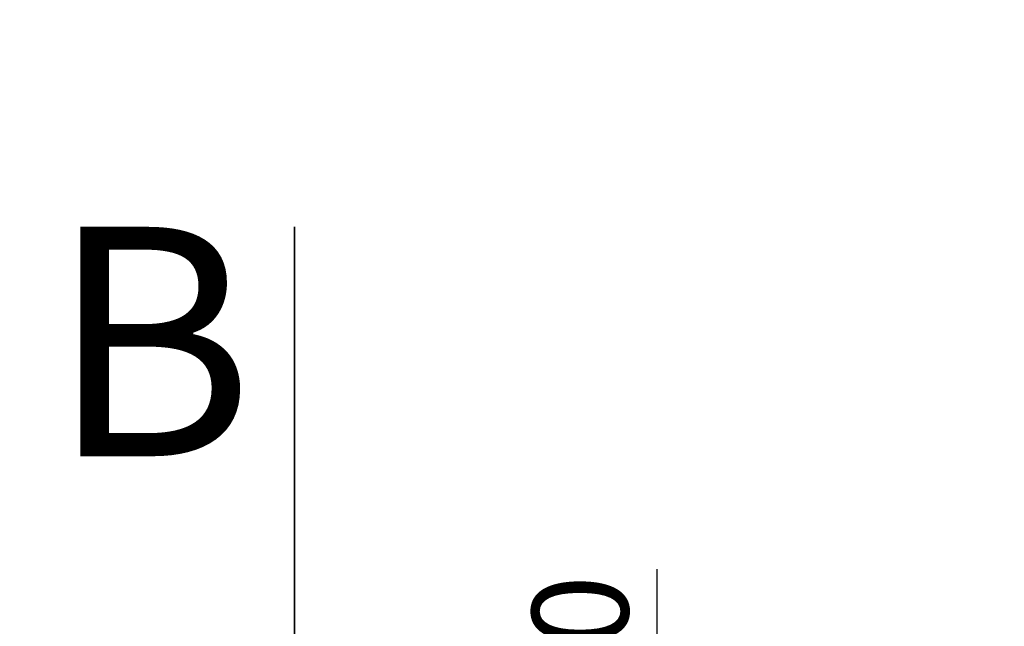
# Model space of a CAD drawing. Units: millimetres. Extents: x -11667 to 140402, y -45300 to 33320.
# Drawn here: x 2232 to 4277, y -17715 to -16455 of the extents above; entities that cross this region are included whole.
import ezdxf

# ---------------------------------------------------------------- set-up
doc = ezdxf.new("R2010")
doc.units = ezdxf.units.MM
doc.header["$PDSIZE"] = -1
doc.linetypes.add('SLD-Solid', pattern=[0])
doc.styles.add('SLDTEXTSTYLE0', font='GOTHIC.TTF', dxfattribs={"width": 0.913})
doc.dimstyles.new('SLDDIMSTYLE1', dxfattribs={"dimtxt": 3.5, "dimasz": 3.302, "dimexe": 0, "dimexo": 0.0625, "dimgap": 0.875, "dimtad": 1, "dimdec": 0, "dimlfac": 30, "dimrnd": 1e-09, "dimzin": 12, "dimdsep": 46, "dimtxsty": 'SLDTEXTSTYLE0', "dimsah": 1, "dimcen": 0.09, "dimadec": 0, "dimazin": 3, "dimtfac": 1, "dimtdec": 0, "dimtofl": 0, "dimtmove": 0, "dimatfit": 3, "dimfxl": 1, "dimfrac": 2, "dimtolj": 1, "dimtzin": 12, "dimarcsym": 0})

# ---------------------------------------------------------------- blocks, each defined once
blk = doc.blocks.new('*D160')
at = {"color": 0, "linetype": 'SLD-Solid', "lineweight": -2}
for p, q in [((4909.9, -14804.8), (1988, -14804.8)), ((2048, -15004.8), (2048, -24168.5)), ((3101.9, -24368.5), (1988, -24368.5))]:
    blk.add_line(p, q, dxfattribs=at)
at = {"color": 0}
for points in [[(2081.3, -15004.8), (2014.6, -15004.8), (2048, -14804.8)], [(2014.6, -24168.5), (2081.3, -24168.5), (2048, -24368.5)]]:
    blk.add_solid(points, dxfattribs=at)
at = {"layer": 'Defpoints', "color": 0}
for p in [(5059.9, -14804.8), (2048, -24368.5), (3251.9, -24368.5)]:
    blk.add_point(p, dxfattribs=at)
at = {"color": 0, "lineweight": 18, "insert": (1798, -20794.6), "char_height": 200, "attachment_point": 2, "rotation": 90, "style": 'SLDTEXTSTYLE0'}
blk.add_mtext('\\A1;H', dxfattribs=at)
blk = doc.blocks.new('*D169')
at = {"color": 0, "linetype": 'SLD-Solid', "lineweight": -2}
for p, q in [((3555.8, -18412.4), (3555.8, -17596.5)), ((3798.3, -18412.4), (3495.8, -18412.4)), ((3555.8, -18831.3), (3555.8, -18612.4)), ((3645.2, -19031.3), (3495.8, -19031.3))]:
    blk.add_line(p, q, dxfattribs=at)
at = {"color": 0}
for points in [[(3589.2, -18612.4), (3522.5, -18612.4), (3555.8, -18412.4)], [(3522.5, -18831.3), (3589.2, -18831.3), (3555.8, -19031.3)]]:
    blk.add_solid(points, dxfattribs=at)
at = {"layer": 'Defpoints', "color": 0}
for p in [(3555.8, -18412.4), (3948.3, -18412.4), (3795.2, -19031.3)]:
    blk.add_point(p, dxfattribs=at)
at = {"color": 0, "lineweight": 18, "insert": (3295.8, -17835.7), "char_height": 200, "attachment_point": 2, "rotation": 90, "style": 'SLDTEXTSTYLE0'}
blk.add_mtext('\\A1;180', dxfattribs=at)

msp = doc.modelspace()

# ---------------------------------------------------------------- linework, layer by layer
at = {"color": 7, "linetype": 'SLD-Solid', "lineweight": 35}
msp.add_line((2802.097, -16885.61), (2802.097, -18614.477), dxfattribs=at)

# ---------------------------------------------------------------- texts
at = {"color": 7, "linetype": 'Continuous', "insert": (2291.648, -16885.61), "char_height": 476.459, "attachment_point": 1, "style": 'SLDTEXTSTYLE0'}
msp.add_mtext('B', dxfattribs=at)

# ---------------------------------------------------------------- dimensions: what is measured, and where the dimension line sits
at = {"color": 7, "linetype": 'SLD-Solid', "lineweight": 18}
for base, p1, p2, text, picture, middle in [((2047.982, -24368.458), (5059.94, -14804.848), (3251.94, -24368.458), 'H', '*D160', (2047.982, -20794.636)), ((3555.84, -18412.364), (3795.238, -19031.311), (3948.255, -18412.364), '180', '*D169', (3555.84, -17835.727))]:
    dim = msp.add_linear_dim(base=base, p1=p1, p2=p2, angle=90, text=text, dimstyle='SLDDIMSTYLE1', override={"dimtxt": 200, "dimasz": 200, "dimexe": 60, "dimexo": 150, "dimgap": 50}, dxfattribs=at)
    dim.commit()
    dim.dimension.update_dxf_attribs({"geometry": picture, "text_midpoint": middle, "dimtype": 160})

doc.saveas('drawing.dxf')
